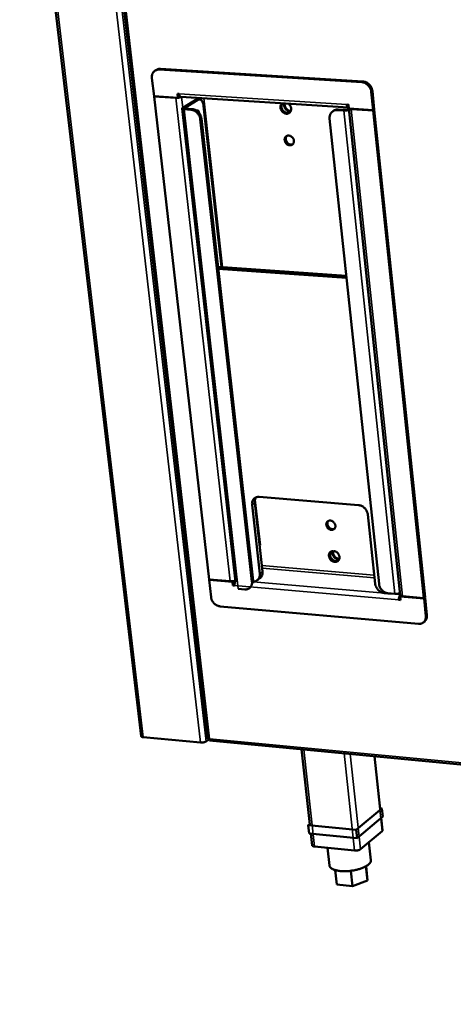
# Model space of a CAD drawing. Units: millimetres. Extents: x 65 to 5896, y 100 to 4100.
# Drawn here: x 4472 to 4631, y 2507 to 2868 of the extents above; entities that cross this region are included whole.
import ezdxf

# ---------------------------------------------------------------- set-up
doc = ezdxf.new("R2010")
doc.units = ezdxf.units.MM
doc.header["$LTSCALE"] = 20
doc.layers.add('Visible (ISO)', color=7, linetype='Continuous', lineweight=50)
doc.layers.add('Visible Narrow (ISO)', color=7, linetype='Continuous', lineweight=35)

msp = doc.modelspace()

# ---------------------------------------------------------------- linework, layer by layer
at = {"layer": 'Visible (ISO)'}
for p, q in [((4516.17, 2605.68), (4471.66, 2983.7)), ((4497.32, 2982.55), (4540.67, 2604.66)), ((4521.34, 2849.68), (4521.76, 2849.93)), ((4522.82, 2850.03), (4597.09, 2845.41)), ((4597.49, 2845.66), (4523.24, 2850.28)), ((4520.14, 2846.93), (4520.9, 2840.28)), ((4529.65, 2839.73), (4529.49, 2841.13)), ((4529.49, 2841.13), (4530.1, 2841.09)), ((4530.07, 2839.98), (4529.94, 2841.1)), ((4529.98, 2841.1), (4530.1, 2840.02)), ((4600.55, 2841.9), (4601.25, 2835.18)), ((4600.95, 2842.15), (4601.65, 2835.44)), ((4520.9, 2840.28), (4529.65, 2839.73)), ((4521.11, 2840.27), (4520.91, 2840.15)), ((4520.91, 2840.15), (4528.85, 2839.65)), ((4520.91, 2840.15), (4541.06, 2663.11)), ((4529.65, 2839.73), (4530.07, 2839.98)), ((4530.06, 2840.01), (4530.22, 2840.08)), ((4530.44, 2840.21), (4530.22, 2840.08)), ((4592.19, 2836.14), (4530.76, 2840.04)), ((4530.96, 2840.03), (4530.95, 2840.03)), ((4536.25, 2838.99), (4531.41, 2836.01)), ((4532.14, 2835.96), (4536.98, 2838.94)), ((4535.43, 2838.49), (4535.42, 2838.5)), ((4536.85, 2839.15), (4537.58, 2839.1)), ((4592.18, 2837.16), (4591.56, 2837.2)), ((4592.03, 2837.17), (4592.2, 2836.99)), ((4592.33, 2835.74), (4592.18, 2837.16)), ((4550.75, 2662.27), (4531.21, 2835.75)), ((4531.99, 2835.46), (4534.43, 2835.3)), ((4532.4, 2835.71), (4534.85, 2835.55)), ((4539.06, 2836.74), (4545.66, 2777.67)), ((4586.86, 2835.03), (4586.45, 2834.77)), ((4588.04, 2835.16), (4590.52, 2835)), ((4590.92, 2835.26), (4588.44, 2835.42)), ((4592.36, 2835.74), (4591.88, 2835.43)), ((4601.25, 2835.18), (4592.33, 2835.74)), ((4611.15, 2657.32), (4592.37, 2835.74)), ((4601.26, 2835.05), (4593.17, 2835.56)), ((4601.25, 2835.18), (4601.65, 2835.44)), ((4601.66, 2835.3), (4601.26, 2835.05)), ((4619.88, 2656.25), (4601.26, 2835.05)), ((4601.66, 2835.3), (4601.46, 2835.32)), ((4601.66, 2835.3), (4620.27, 2656.56)), ((4537.86, 2831.82), (4556.82, 2662.35)), ((4538.27, 2832.08), (4557.22, 2662.66)), ((4603.39, 2661.45), (4585.28, 2832.05)), ((4591.4, 2774.39), (4544.35, 2777.76)), ((4591.48, 2773.63), (4544.43, 2777.01)), ((4559.51, 2693.37), (4595.89, 2690.36)), ((4559.66, 2665.22), (4556.85, 2690.45)), ((4557.86, 2691.19), (4560.66, 2665.97)), ((4559.76, 2675.72), (4557.92, 2692.26)), ((4599.27, 2686.92), (4601.97, 2661.56)), ((4586.5, 2681.54), (4586.12, 2681.57)), ((4559.59, 2675.59), (4559.76, 2675.72)), ((4541.06, 2663.11), (4548.85, 2662.44)), ((4541.08, 2662.99), (4541.23, 2663.1)), ((4541.8, 2656.63), (4541.08, 2662.99)), ((4541.08, 2662.99), (4549.67, 2662.24)), ((4549.67, 2662.24), (4550.05, 2662.53)), ((4549.67, 2662.24), (4549.82, 2660.89)), ((4549.82, 2660.89), (4550.22, 2661.2)), ((4549.82, 2660.89), (4550.42, 2660.84)), ((4550.07, 2662.53), (4550.22, 2661.2)), ((4550.11, 2662.54), (4550.26, 2661.19)), ((4550.22, 2661.2), (4550.4, 2661.18)), ((4557.2, 2661.81), (4557.22, 2662.66)), ((4559.73, 2663.55), (4558.73, 2662.8)), ((4554.17, 2659.47), (4551.77, 2659.68)), ((4605.34, 2658.13), (4607.78, 2657.92)), ((4609.2, 2657.81), (4606.77, 2658.02)), ((4607.77, 2657.94), (4607.78, 2657.92)), ((4607.8, 2657.94), (4607.78, 2657.92)), ((4611.15, 2656.89), (4611.38, 2657.07)), ((4619.9, 2656.12), (4611.15, 2656.89)), ((4611.15, 2656.89), (4611.29, 2655.53)), ((4619.88, 2656.25), (4611.95, 2656.94)), ((4545.15, 2653.24), (4617.85, 2646.81)), ((4611.07, 2655.89), (4610.68, 2655.58)), ((4611.29, 2655.53), (4610.68, 2655.58)), ((4611.25, 2655.87), (4611.07, 2655.89)), ((4620.27, 2656.56), (4619.88, 2656.25)), ((4619.9, 2656.12), (4620.28, 2656.43)), ((4620.57, 2649.7), (4619.9, 2656.12)), ((4620.28, 2656.43), (4620.13, 2656.44)), ((4620.95, 2650.01), (4620.28, 2656.43)), ((4619.66, 2647.33), (4620.05, 2647.63)), ((4537.96, 2603.31), (4516.92, 2605.31)), ((4541.19, 2604.69), (4540, 2603.76)), ((4541.21, 2604.69), (4541.17, 2604.69)), ((4541.28, 2604.05), (5559.56, 2507.36)), ((4578.03, 2573.3), (4574.99, 2600.85)), ((4603.87, 2578.88), (4601.79, 2598.31)), ((4595.03, 2571.28), (4604.44, 2579.17)), ((4604.44, 2579.17), (4603.84, 2579.23)), ((4604.44, 2579.17), (4604.76, 2576.17)), ((4604.76, 2576.17), (4595.35, 2568.26)), ((4604.69, 2571.23), (4604.21, 2575.71)), ((4578.01, 2573.47), (4577.46, 2573.02)), ((4577.46, 2573.02), (4595.03, 2571.28)), ((4577.46, 2573.02), (4577.79, 2570)), ((4595.03, 2571.28), (4595.35, 2568.26)), ((4604.51, 2570.89), (4596.62, 2564.22)), ((4595.35, 2568.26), (4577.79, 2570)), ((4578.88, 2565.62), (4578.4, 2569.94)), ((4599.7, 2566.83), (4600.41, 2560.26)), ((4594.45, 2563.73), (4579.71, 2565.2)), ((4584.49, 2564.72), (4585.2, 2558.29)), ((4587.35, 2556.56), (4587.92, 2551.31)), ((4593.05, 2556.3), (4593.65, 2550.73)), ((4598.61, 2557.98), (4599.18, 2552.72)), ((4598.68, 2558.02), (4598.98, 2555.27)), ((4599.18, 2552.72), (4593.65, 2550.73)), ((4598.98, 2555.27), (4599.18, 2552.72)), ((4593.65, 2550.73), (4587.92, 2551.31))]:
    msp.add_line(p, q, dxfattribs=at)
at = {"layer": 'Visible (ISO)', "flags": 128}
for points in [[(4522.82, 2850.03, 0.038586), (4522.35, 2850.02, 0.058482), (4522.04, 2849.96, 0.017411), (4521.55, 2849.78, 0.039228), (4521.34, 2849.68, 0.039871), (4521.04, 2849.46, 0.040058), (4520.77, 2849.2, 0.037602), (4520.54, 2848.89, 0.038336), (4520.36, 2848.55, 0.034), (4520.28, 2848.33, 0.013929), (4520.15, 2847.78, 0.05172), (4520.11, 2847.44, 0.033636), (4520.14, 2846.93)], [(4523.24, 2850.28, 0.038555), (4522.85, 2850.28, 0.038555), (4522.46, 2850.22, 0.037246), (4522.1, 2850.1, 0.037246), (4521.76, 2849.93)], [(4597.09, 2845.41, -0.030739), (4597.6, 2845.34, -0.050772), (4597.91, 2845.24, -0.01214), (4598.47, 2844.99, -0.030402), (4598.69, 2844.86, -0.027724), (4599.06, 2844.6, -0.028275), (4599.39, 2844.3, -0.027119), (4599.7, 2843.95, -0.027223), (4599.96, 2843.58, -0.027672), (4600.08, 2843.36, -0.010295), (4600.35, 2842.76, -0.046376), (4600.46, 2842.44, -0.027966), (4600.55, 2841.9)], [(4597.49, 2845.66, -0.03074), (4598.01, 2845.59, -0.050773), (4598.31, 2845.5, -0.012141), (4598.88, 2845.24, -0.030404), (4599.09, 2845.12, -0.027727), (4599.46, 2844.85, -0.028277), (4599.79, 2844.55, -0.027122), (4600.1, 2844.21, -0.027226), (4600.36, 2843.84, -0.027674), (4600.48, 2843.62, -0.010296), (4600.75, 2843.02, -0.046379), (4600.86, 2842.7, -0.027968), (4600.95, 2842.15)], [(4530.76, 2840.04, -0.060291), (4530.56, 2840.11, -0.099462), (4530.46, 2840.19, -0.040999), (4530.37, 2840.32, -0.024119), (4530.23, 2840.56, -0.05759), (4530.15, 2840.79, -0.045572), (4530.1, 2841.09)], [(4528.85, 2839.65, 0.014167), (4529.22, 2839.64, 0.025891), (4529.42, 2839.65, 0.003283), (4529.9, 2839.71, 0.012907), (4530.02, 2839.72, 0.01716), (4530.15, 2839.75, 0.005668), (4530.56, 2839.86, 0.036767), (4530.7, 2839.9, 0.018519), (4530.95, 2840.03)], [(4535.37, 2838.45, -0.053736), (4535.45, 2838.54, -0.053736), (4535.55, 2838.61, -0.04478), (4535.64, 2838.65, -0.04478), (4535.74, 2838.68)], [(4536.85, 2839.15, 0.037377), (4536.7, 2839.15, 0.037377), (4536.55, 2839.12, 0.040435), (4536.39, 2839.06, 0.040435), (4536.25, 2838.99)], [(4536.98, 2838.94, -0.064196), (4537.23, 2839.07, -0.087821), (4537.43, 2839.1, -0.036712), (4537.73, 2839.08, -0.065997), (4537.89, 2839.03, -0.051751), (4538.11, 2838.9, -0.052843), (4538.3, 2838.73, -0.032916), (4538.5, 2838.48, -0.036728), (4538.65, 2838.22, -0.02274), (4538.72, 2838.06, -0.00763), (4538.91, 2837.54, -0.03669), (4538.99, 2837.23, -0.023496), (4539.06, 2836.74)], [(4570.21, 2837.54, -0.034666), (4570.54, 2837.24, -0.054161), (4570.71, 2837.01, -0.01519), (4570.96, 2836.56, -0.034251), (4571.05, 2836.36, -0.037456), (4571.14, 2836.02, -0.036376), (4571.18, 2835.66, -0.042205), (4571.17, 2835.33, -0.040983), (4571.1, 2835, -0.047553), (4570.98, 2834.71, -0.046804), (4570.81, 2834.44, -0.050625), (4570.6, 2834.22, -0.050509), (4570.35, 2834.05, -0.048876), (4570.06, 2833.92, -0.049362), (4569.76, 2833.86, -0.043481), (4569.43, 2833.85, -0.044572), (4569.11, 2833.9, -0.038067), (4568.77, 2834.01, -0.039301), (4568.47, 2834.17, -0.034827), (4568.17, 2834.38, -0.035579), (4567.91, 2834.63, -0.034154), (4567.68, 2834.91, -0.034101), (4567.5, 2835.23, -0.035916), (4567.36, 2835.56, -0.035079), (4567.27, 2835.91, -0.039881), (4567.24, 2836.25, -0.038626), (4567.26, 2836.6, -0.045237), (4567.31, 2836.82, -0.023886), (4567.45, 2837.21, -0.070125), (4567.58, 2837.42, -0.045845), (4567.85, 2837.69)], [(4568, 2837.68, 0.043423), (4567.79, 2837.34, 0.067522), (4567.71, 2837.1, 0.022108), (4567.65, 2836.65, 0.042615), (4567.64, 2836.42, 0.036754), (4567.7, 2836.06, 0.037814), (4567.8, 2835.71, 0.03482), (4567.96, 2835.37, 0.035157), (4568.17, 2835.06, 0.035555), (4568.41, 2834.79, 0.035026), (4568.69, 2834.54, 0.038763), (4568.99, 2834.35, 0.037601), (4569.33, 2834.21, 0.043927), (4569.55, 2834.15, 0.023107), (4569.99, 2834.1, 0.069016), (4570.25, 2834.12, 0.044702), (4570.62, 2834.24)], [(4570.96, 2834.67, -0.039226), (4570.55, 2834.7, -0.062103), (4570.29, 2834.77, -0.018784), (4569.86, 2834.97, -0.03847), (4569.66, 2835.09, -0.034659), (4569.37, 2835.33, -0.035229), (4569.12, 2835.6, -0.034617), (4568.91, 2835.91, -0.034347), (4568.74, 2836.25, -0.037014), (4568.67, 2836.47, -0.017621), (4568.56, 2836.95, -0.059952), (4568.55, 2837.22, -0.03773), (4568.61, 2837.64)], [(4568.81, 2837.63, 0.034198), (4568.79, 2837.23, 0.055249), (4568.81, 2836.99, 0.014795), (4568.93, 2836.53, 0.033659), (4569, 2836.34, 0.031592), (4569.16, 2836.03, 0.031806), (4569.35, 2835.75, 0.032327), (4569.58, 2835.5, 0.03184), (4569.84, 2835.27, 0.034899), (4570.02, 2835.16, 0.015733), (4570.42, 2834.95, 0.057148), (4570.65, 2834.87, 0.035468), (4571.03, 2834.82)], [(4592.28, 2836.15, -0.06866), (4592.13, 2836.15, -0.105903), (4592.04, 2836.19, -0.045419), (4591.9, 2836.29, -0.061506), (4591.82, 2836.39, -0.03307), (4591.76, 2836.49, -0.014123), (4591.65, 2836.74, -0.046192), (4591.59, 2836.93, -0.032905), (4591.56, 2837.2)], [(4531.41, 2836.01, 0.160988), (4531.27, 2835.95, 0.178835), (4531.22, 2835.82, 0.084511), (4531.23, 2835.71, 0.141352), (4531.26, 2835.65, 0.078204), (4531.32, 2835.61, 0.024679), (4531.53, 2835.52, 0.049781), (4531.74, 2835.47, 0.045182), (4531.99, 2835.46)], [(4532.14, 2835.96, 0.198265), (4532.06, 2835.92, 0.266415), (4532.05, 2835.85, 0.113534), (4532.07, 2835.82, 0.048077), (4532.14, 2835.76, 0.097045), (4532.27, 2835.71, 0.096946), (4532.4, 2835.71)], [(4534.43, 2835.3, -0.030688), (4534.94, 2835.23, -0.050795), (4535.24, 2835.14, -0.012114), (4535.8, 2834.88, -0.030331), (4536.01, 2834.76, -0.027459), (4536.38, 2834.5, -0.028057), (4536.7, 2834.2, -0.026784), (4537, 2833.86, -0.026913), (4537.26, 2833.49, -0.027317), (4537.38, 2833.28, -0.010079), (4537.66, 2832.68, -0.045914), (4537.76, 2832.37, -0.027622), (4537.86, 2831.82)], [(4538.27, 2832.08, 0.027624), (4538.18, 2832.62, 0.045917), (4538.07, 2832.94, 0.010081), (4537.8, 2833.53, 0.02732), (4537.68, 2833.75, 0.026916), (4537.42, 2834.12, 0.026787), (4537.12, 2834.46, 0.02806), (4536.79, 2834.75, 0.027461), (4536.43, 2835.02, 0.030333), (4536.21, 2835.14, 0.012115), (4535.65, 2835.39, 0.050796), (4535.36, 2835.48, 0.03069), (4534.85, 2835.55)], [(4536.56, 2834.93, -0.115415), (4536.69, 2835.04, -0.142851), (4536.83, 2835.08, -0.076828), (4536.99, 2835.04, -0.103539), (4537.09, 2834.98, -0.063605), (4537.17, 2834.88, -0.029075), (4537.29, 2834.65, -0.060979), (4537.36, 2834.43, -0.050716), (4537.38, 2834.17)], [(4585.28, 2832.05, -0.033891), (4585.26, 2832.57, -0.052124), (4585.3, 2832.9, -0.014105), (4585.44, 2833.46, -0.034262), (4585.52, 2833.68, -0.038248), (4585.71, 2834.02, -0.03759), (4585.94, 2834.33, -0.039665), (4586.22, 2834.6, -0.039535), (4586.53, 2834.81, -0.038684), (4586.74, 2834.92, -0.017051), (4587.24, 2835.1, -0.057865), (4587.55, 2835.16, -0.038083), (4588.04, 2835.16)], [(4588.44, 2835.42, 0.040489), (4588.02, 2835.41, 0.040489), (4587.6, 2835.34, 0.0391), (4587.22, 2835.21, 0.0391), (4586.86, 2835.03)], [(4590.52, 2835, 0.012428), (4590.84, 2834.99, 0.023144), (4591.01, 2835, 0.002474), (4591.44, 2835.04, 0.011719), (4591.53, 2835.05, 0.01355), (4591.63, 2835.07, 0.003275), (4592.02, 2835.15, 0.027755), (4592.16, 2835.19, 0.014281), (4592.42, 2835.28)], [(4591.88, 2835.43, -0.022213), (4591.71, 2835.36, -0.042753), (4591.63, 2835.33, -0.008695), (4591.48, 2835.3, -0.006615), (4591.28, 2835.27, -0.032455), (4591.14, 2835.26, -0.019523), (4590.92, 2835.26)], [(4593.17, 2835.56, -0.036281), (4592.95, 2835.57, -0.036281), (4592.74, 2835.62, -0.025139), (4592.59, 2835.67, -0.025139), (4592.45, 2835.74)], [(4572.18, 2823.94, -0.050298), (4572.19, 2823.57, -0.070153), (4572.13, 2823.3, -0.027211), (4571.98, 2822.94, -0.052002), (4571.87, 2822.76, -0.056394), (4571.66, 2822.55, -0.056357), (4571.42, 2822.4, -0.053623), (4571.14, 2822.3, -0.054051), (4570.84, 2822.26, -0.046529), (4570.52, 2822.28, -0.047645), (4570.22, 2822.36, -0.040469), (4569.91, 2822.5, -0.041628), (4569.63, 2822.69, -0.037858), (4569.38, 2822.93, -0.038248), (4569.16, 2823.2, -0.038776), (4569, 2823.5, -0.038152), (4568.87, 2823.83, -0.042882), (4568.81, 2824.15, -0.041642), (4568.8, 2824.49, -0.049295), (4568.85, 2824.79, -0.048318), (4568.96, 2825.09, -0.05517), (4569.12, 2825.34, -0.054888), (4569.32, 2825.55, -0.055882), (4569.57, 2825.71, -0.056015), (4569.85, 2825.81, -0.050293), (4570.15, 2825.85, -0.051066), (4570.46, 2825.83, -0.043166), (4570.78, 2825.74, -0.044415), (4571.07, 2825.61, -0.038732), (4571.36, 2825.41, -0.039575), (4571.61, 2825.18, -0.037918), (4571.75, 2825, -0.01852), (4571.99, 2824.6, -0.059787), (4572.1, 2824.35, -0.038632), (4572.18, 2823.94)], [(4569.66, 2825.75, 0.047588), (4569.44, 2825.49, 0.072455), (4569.33, 2825.28, 0.025606), (4569.23, 2824.91, 0.046706), (4569.2, 2824.7, 0.039671), (4569.22, 2824.37, 0.04089), (4569.29, 2824.06, 0.036628), (4569.41, 2823.75, 0.037215), (4569.57, 2823.46, 0.036728), (4569.77, 2823.2, 0.036369), (4570.02, 2822.96, 0.039732), (4570.28, 2822.78, 0.038615), (4570.57, 2822.63, 0.045142), (4570.78, 2822.57, 0.024416), (4571.17, 2822.51, 0.070772), (4571.4, 2822.52, 0.046077), (4571.74, 2822.62)], [(4569.25, 2824.2, 0.025397), (4569.36, 2823.88, 0.042494), (4569.45, 2823.7, 0.008631), (4569.59, 2823.48, 0.008574), (4569.75, 2823.26, 0.042212), (4569.88, 2823.1, 0.025311), (4570.13, 2822.88)], [(4556.85, 2690.45, -0.034717), (4556.82, 2690.95, -0.053014), (4556.86, 2691.27, -0.014666), (4557, 2691.79, -0.035197), (4557.08, 2692, -0.039378), (4557.26, 2692.33, -0.038767), (4557.48, 2692.62, -0.040468), (4557.75, 2692.87, -0.040458), (4558.05, 2693.07, -0.038787), (4558.26, 2693.17, -0.017042), (4558.74, 2693.33, -0.057588), (4559.05, 2693.38, -0.038095), (4559.51, 2693.37)], [(4558.38, 2693.22, 0.033247), (4558.14, 2692.87, 0.054201), (4558.04, 2692.63, 0.013731), (4557.94, 2692.3, 0.012539), (4557.86, 2691.94, 0.049409), (4557.83, 2691.64, 0.031717), (4557.86, 2691.19)], [(4595.89, 2690.36, -0.029811), (4596.39, 2690.28, -0.049521), (4596.69, 2690.18, -0.011527), (4597.25, 2689.93, -0.029455), (4597.46, 2689.81, -0.027016), (4597.82, 2689.54, -0.027485), (4598.14, 2689.25, -0.026711), (4598.44, 2688.91, -0.026688), (4598.69, 2688.55, -0.027617), (4598.81, 2688.34, -0.010289), (4599.08, 2687.76, -0.046525), (4599.18, 2687.45, -0.027938), (4599.27, 2686.92)], [(4587.39, 2682.84, -0.05173), (4587.4, 2682.48, -0.071727), (4587.35, 2682.23, -0.028321), (4587.19, 2681.88, -0.053627), (4587.08, 2681.71, -0.057121), (4586.88, 2681.52, -0.057148), (4586.64, 2681.37, -0.052903), (4586.36, 2681.28, -0.053465), (4586.07, 2681.25, -0.045121), (4585.76, 2681.27, -0.046391), (4585.46, 2681.36, -0.039315), (4585.15, 2681.5, -0.040455), (4584.88, 2681.68, -0.037292), (4584.63, 2681.92, -0.037512), (4584.42, 2682.19, -0.038882), (4584.26, 2682.48, -0.038048), (4584.14, 2682.8, -0.043725), (4584.08, 2683.11, -0.042378), (4584.07, 2683.44, -0.050735), (4584.12, 2683.73, -0.049846), (4584.23, 2684.01, -0.056439), (4584.38, 2684.25, -0.056259), (4584.58, 2684.45, -0.055877), (4584.83, 2684.6, -0.056085), (4585.1, 2684.69, -0.049081), (4585.4, 2684.72, -0.05003), (4585.7, 2684.7, -0.041807), (4586.02, 2684.61, -0.043134), (4586.31, 2684.47, -0.037855), (4586.59, 2684.28, -0.038592), (4586.83, 2684.05, -0.037679), (4586.97, 2683.87, -0.018432), (4587.21, 2683.48, -0.059903), (4587.31, 2683.24, -0.038473), (4587.39, 2682.84)], [(4584.81, 2684.59, 0.047069), (4584.62, 2684.32, 0.072051), (4584.54, 2684.11, 0.025197), (4584.47, 2683.74, 0.046119), (4584.46, 2683.54, 0.038853), (4584.5, 2683.22, 0.040131), (4584.59, 2682.93, 0.035892), (4584.73, 2682.63, 0.03647), (4584.9, 2682.36, 0.036139), (4585.12, 2682.12, 0.03572), (4585.37, 2681.91, 0.039342), (4585.64, 2681.75, 0.038137), (4585.93, 2681.62, 0.045034), (4586.13, 2681.58, 0.024364), (4586.52, 2681.54, 0.070862), (4586.73, 2681.56, 0.046013), (4587.05, 2681.67)], [(4584.49, 2683.27, 0.032207), (4584.62, 2682.89, 0.051686), (4584.74, 2682.66, 0.013358), (4584.94, 2682.39, 0.013281), (4585.16, 2682.13, 0.051383), (4585.34, 2681.95, 0.032112), (4585.68, 2681.72)], [(4585.04, 2671.69, -0.048501), (4585.03, 2672.09, -0.068365), (4585.09, 2672.37, -0.025567), (4585.24, 2672.76, -0.050086), (4585.36, 2672.95, -0.054013), (4585.56, 2673.18, -0.053962), (4585.82, 2673.35, -0.051078), (4586.11, 2673.48, -0.051612), (4586.42, 2673.54, -0.044266), (4586.76, 2673.54, -0.045487), (4587.09, 2673.48, -0.038364), (4587.44, 2673.36, -0.039629), (4587.75, 2673.19, -0.0355), (4588.05, 2672.96, -0.036065), (4588.31, 2672.7, -0.035753), (4588.53, 2672.4, -0.035339), (4588.71, 2672.06, -0.038884), (4588.83, 2671.73, -0.037692), (4588.9, 2671.37, -0.044456), (4588.91, 2671.03, -0.043171), (4588.86, 2670.69, -0.050771), (4588.75, 2670.39, -0.050119), (4588.59, 2670.11, -0.053999), (4588.38, 2669.88, -0.053971), (4588.12, 2669.71, -0.051041), (4587.83, 2669.58, -0.051597), (4587.52, 2669.52, -0.044224), (4587.18, 2669.52, -0.045461), (4586.85, 2669.58, -0.038329), (4586.51, 2669.7, -0.039602), (4586.2, 2669.87, -0.035472), (4585.9, 2670.1, -0.036039), (4585.63, 2670.36, -0.035728), (4585.49, 2670.56, -0.016702), (4585.23, 2671, -0.0575), (4585.13, 2671.26, -0.03643), (4585.04, 2671.69)], [(4585.85, 2673.37, 0.043552), (4585.64, 2673.09, 0.067585), (4585.55, 2672.89, 0.021962), (4585.45, 2672.5, 0.042942), (4585.43, 2672.3, 0.036424), (4585.44, 2671.97, 0.037731), (4585.5, 2671.66, 0.03313), (4585.61, 2671.34, 0.033972), (4585.76, 2671.04, 0.032203), (4585.95, 2670.75, 0.032276), (4586.18, 2670.5, 0.033521), (4586.43, 2670.28, 0.032801), (4586.72, 2670.09, 0.036942), (4587.01, 2669.95, 0.035681), (4587.32, 2669.86, 0.041988), (4587.53, 2669.83, 0.021272), (4587.93, 2669.82, 0.066573), (4588.16, 2669.86, 0.042642), (4588.48, 2669.99)], [(4588.79, 2670.48, -0.036218), (4588.42, 2670.48, -0.058356), (4588.19, 2670.53, -0.016316), (4587.78, 2670.68, -0.035592), (4587.6, 2670.77, -0.031791), (4587.31, 2670.96, -0.032464), (4587.07, 2671.18, -0.03133), (4586.84, 2671.43, -0.03126), (4586.65, 2671.71, -0.032889), (4586.5, 2672, -0.032096), (4586.39, 2672.32, -0.036338), (4586.35, 2672.52, -0.01688), (4586.31, 2672.95, -0.059407), (4586.32, 2673.18, -0.036974), (4586.41, 2673.54)], [(4586.59, 2673.55, 0.037927), (4586.53, 2673.15, 0.060504), (4586.54, 2672.9, 0.017765), (4586.64, 2672.44, 0.037172), (4586.71, 2672.23, 0.033603), (4586.87, 2671.9, 0.034115), (4587.07, 2671.6, 0.033833), (4587.31, 2671.34, 0.033466), (4587.58, 2671.1, 0.036499), (4587.77, 2670.98, 0.017231), (4588.2, 2670.77, 0.059494), (4588.44, 2670.69, 0.037233), (4588.85, 2670.65)], [(4559.66, 2665.22, -0.033), (4559.69, 2664.75, -0.050953), (4559.66, 2664.45, -0.013421), (4559.54, 2663.95, -0.033398), (4559.47, 2663.75, -0.037365), (4559.31, 2663.44, -0.036732), (4559.1, 2663.15, -0.038613), (4558.86, 2662.9, -0.038541), (4558.59, 2662.7, -0.037417), (4558.4, 2662.6, -0.016069), (4557.95, 2662.42, -0.056237), (4557.68, 2662.35, -0.036808), (4557.24, 2662.32)], [(4559.73, 2663.55, 0.03465), (4560.03, 2663.81, 0.055518), (4560.18, 2664, 0.014618), (4560.42, 2664.4, 0.03467), (4560.5, 2664.58, 0.030999), (4560.56, 2664.76, 0.011839), (4560.66, 2665.25, 0.048157), (4560.69, 2665.53, 0.030708), (4560.66, 2665.97)], [(4548.85, 2662.44, 0.014861), (4549.15, 2662.42, 0.027289), (4549.32, 2662.43, 0.003451), (4549.72, 2662.47, 0.014098), (4549.82, 2662.48, 0.015641), (4549.92, 2662.5, 0.004215), (4550.3, 2662.59, 0.031064), (4550.44, 2662.64, 0.01643), (4550.69, 2662.74)], [(4550.73, 2662.45, 0.025405), (4550.58, 2662.16, 0.044153), (4550.52, 2661.98, 0.009467), (4550.47, 2661.71, 0.008643), (4550.41, 2661.41, 0.040277), (4550.4, 2661.2, 0.02429), (4550.42, 2660.84)], [(4556.82, 2662.35, -0.03492), (4556.85, 2661.87, -0.053236), (4556.81, 2661.55, -0.014796), (4556.67, 2661.03, -0.035426), (4556.59, 2660.82, -0.039613), (4556.42, 2660.5, -0.039034), (4556.19, 2660.21, -0.040611), (4555.92, 2659.96, -0.040648), (4555.62, 2659.76, -0.038766), (4555.42, 2659.67, -0.017022), (4554.93, 2659.51, -0.057483), (4554.63, 2659.46, -0.038059), (4554.17, 2659.47)], [(4605.34, 2658.13, -0.029626), (4604.84, 2658.21, -0.049254), (4604.55, 2658.31, -0.011399), (4603.99, 2658.57, -0.029268), (4603.78, 2658.69, -0.026897), (4603.42, 2658.95, -0.027347), (4603.1, 2659.24, -0.026657), (4602.8, 2659.58, -0.026607), (4602.54, 2659.94, -0.027629), (4602.43, 2660.15, -0.010297), (4602.16, 2660.73, -0.046578), (4602.06, 2661.03, -0.027955), (4601.97, 2661.56)], [(4606.77, 2658.02, -0.029625), (4606.26, 2658.11, -0.049251), (4605.97, 2658.2, -0.011399), (4605.41, 2658.46, -0.029268), (4605.2, 2658.58, -0.026902), (4604.84, 2658.84, -0.02735), (4604.52, 2659.14, -0.026663), (4604.22, 2659.47, -0.026613), (4603.97, 2659.84, -0.027637), (4603.85, 2660.04, -0.010302), (4603.58, 2660.62, -0.046589), (4603.48, 2660.93, -0.027963), (4603.39, 2661.45)], [(4611.06, 2658.13, -0.017206), (4610.81, 2658.02, -0.032559), (4610.67, 2657.97, -0.00461), (4610.3, 2657.88, -0.016362), (4610.19, 2657.86, -0.014342), (4610.09, 2657.85, -0.003579), (4609.69, 2657.81, -0.02763), (4609.52, 2657.8, -0.015149), (4609.2, 2657.81)], [(4611.14, 2657.43, 0.026248), (4610.98, 2657.21, 0.047628), (4610.92, 2657.08, 0.010024), (4610.8, 2656.76, 0.024857), (4610.76, 2656.62, 0.01972), (4610.73, 2656.49, 0.006464), (4610.67, 2656.1, 0.035783), (4610.66, 2655.91, 0.020883), (4610.68, 2655.58)], [(4611.95, 2656.94, -0.038264), (4611.72, 2656.96, -0.047675), (4611.54, 2657.01, -0.018599), (4611.34, 2657.1, -0.039138), (4611.26, 2657.15, -0.102413), (4611.21, 2657.2, -0.056179), (4611.15, 2657.32)], [(4545.15, 2653.24, -0.029597), (4544.65, 2653.32, -0.049299), (4544.36, 2653.41, -0.011387), (4543.81, 2653.67, -0.029223), (4543.6, 2653.79, -0.026665), (4543.25, 2654.05, -0.027163), (4542.93, 2654.34, -0.026348), (4542.64, 2654.67, -0.026326), (4542.38, 2655.03, -0.027283), (4542.27, 2655.23, -0.010085), (4542, 2655.81, -0.046116), (4541.9, 2656.11, -0.027617), (4541.8, 2656.63)], [(4611.07, 2655.89, -0.033373), (4611.06, 2656.07, -0.033373), (4611.08, 2656.25, -0.031927), (4611.12, 2656.42, -0.031927), (4611.18, 2656.58)], [(4617.85, 2646.81, 0.037566), (4618.32, 2646.8, 0.056892), (4618.62, 2646.85, 0.016672), (4619.12, 2647.01, 0.038224), (4619.33, 2647.1, 0.040268), (4619.63, 2647.3, 0.040178), (4619.91, 2647.55, 0.038976), (4620.14, 2647.84, 0.03948), (4620.32, 2648.16, 0.035671), (4620.4, 2648.37, 0.014966), (4620.55, 2648.9, 0.053629), (4620.59, 2649.22, 0.035162), (4620.57, 2649.7)], [(4620.05, 2647.63, 0.033277), (4620.34, 2647.9, 0.053667), (4620.48, 2648.09, 0.013628), (4620.71, 2648.49, 0.03331), (4620.79, 2648.66, 0.03005), (4620.84, 2648.83, 0.011221), (4620.95, 2649.31, 0.047088), (4620.98, 2649.58, 0.029794), (4620.95, 2650.01)], [(4516.92, 2605.31, -0.039369), (4516.7, 2605.33, -0.049215), (4516.53, 2605.38, -0.019157), (4516.35, 2605.46, -0.038736), (4516.27, 2605.51, -0.101505), (4516.22, 2605.56, -0.056783), (4516.17, 2605.68)], [(4540, 2603.76, -0.02309), (4539.76, 2603.61, -0.043738), (4539.62, 2603.55, -0.00833), (4539.25, 2603.43, -0.021501), (4539.1, 2603.39, -0.016858), (4538.96, 2603.37, -0.005244), (4538.52, 2603.31, -0.032452), (4538.32, 2603.29, -0.018289), (4537.96, 2603.31)], [(4604.69, 2571.23, -0.05272), (4604.68, 2571.14, -0.05272), (4604.65, 2571.06, -0.069227), (4604.59, 2570.96, -0.069227), (4604.51, 2570.89)], [(4579.71, 2565.2, -0.040354), (4579.47, 2565.22, -0.050501), (4579.28, 2565.28, -0.01986), (4579.09, 2565.37, -0.03909), (4578.99, 2565.43, -0.101335), (4578.94, 2565.49, -0.057461), (4578.88, 2565.62)], [(4596.62, 2564.22, -0.024565), (4596.37, 2564.06, -0.046173), (4596.22, 2563.99, -0.009304), (4595.83, 2563.86, -0.022871), (4595.67, 2563.81, -0.017656), (4595.52, 2563.79, -0.005692), (4595.05, 2563.72, -0.033618), (4594.83, 2563.71, -0.019146), (4594.45, 2563.73)], [(4600.41, 2560.26, -0.044981), (4600.4, 2559.91, -0.074776), (4600.34, 2559.7, -0.023014), (4600.15, 2559.31, -0.042667), (4600.02, 2559.12, -0.024955), (4599.72, 2558.8, -0.028901), (4599.44, 2558.55, -0.017154), (4599.02, 2558.24, -0.020154), (4598.65, 2558.01, -0.013114), (4598.12, 2557.72, -0.015007), (4597.65, 2557.5, -0.010852), (4597.05, 2557.26, -0.011982), (4596.49, 2557.06, -0.009584), (4595.83, 2556.86, -0.010215), (4595.2, 2556.69, -0.008978), (4594.51, 2556.54, -0.009255), (4593.83, 2556.41, -0.008896), (4593.13, 2556.31, -0.00888), (4592.43, 2556.23, -0.009323), (4591.74, 2556.18, -0.009012), (4591.04, 2556.15, -0.010351), (4590.39, 2556.15, -0.009675), (4589.7, 2556.18, -0.012219), (4589.12, 2556.23, -0.011023), (4588.48, 2556.31, -0.01541), (4587.97, 2556.41, -0.013416), (4587.4, 2556.55, -0.020845), (4586.98, 2556.68, -0.017715), (4586.51, 2556.87, -0.030065), (4586.18, 2557.05, -0.026094), (4585.83, 2557.28, -0.044331), (4585.66, 2557.44, -0.024271), (4585.39, 2557.76, -0.076618), (4585.28, 2557.95, -0.046657), (4585.2, 2558.29)]]:
    msp.add_lwpolyline(points, format="xyb", dxfattribs=at)
at = {"layer": 'Visible (ISO)'}
for points, knots in [([(4540.67, 2604.66), (4540.67, 2604.64), (4540.75, 2604.63), (4540.89, 2604.65), (4540.98, 2604.66), (4541.09, 2604.68), (4541.22, 2604.71)], [-0.6462131, -0.6462131, -0.6462131, -0.6462131, -0.2469362, -0.2469362, -0.2469362, 0, 0, 0, 0]), ([(4541.29, 2604.06), (4541.23, 2604.07), (4541.18, 2604.17), (4541.18, 2604.36), (4541.18, 2604.46), (4541.19, 2604.58), (4541.22, 2604.71)], [-0.7148974, -0.7148974, -0.7148974, -0.7148974, -0.2469362, -0.2469362, -0.2469362, 0, 0, 0, 0]), ([(4541.18, 2604.7), (4541.18, 2604.7), (4541.18, 2604.7), (4541.19, 2604.7), (4541.19, 2604.7), (4541.2, 2604.7), (4541.21, 2604.69)], [0.82951624, 0.82951624, 0.82951624, 0.82951624, 0.85989223, 0.85989223, 0.85989223, 0.92485752, 0.92485752, 0.92485752, 0.92485752])]:
    msp.add_open_spline(points, degree=3, knots=knots, dxfattribs=at)
msp.add_open_spline([(4541.17, 2604.69), (4541.16, 2604.69), (4541.15, 2604.69), (4541.14, 2604.69)], degree=3, dxfattribs=at)
at = {"layer": 'Visible Narrow (ISO)'}
for p, q in [((4472.4, 2983.66), (4516.92, 2605.31)), ((4494.31, 2982.69), (4537.96, 2603.31)), ((4496.51, 2982.59), (4540, 2603.76)), ((4541.22, 2604.71), (4497.91, 2982.53)), ((4522.82, 2850.03), (4523.24, 2850.28)), ((4597.09, 2845.41), (4597.49, 2845.66)), ((4530.1, 2841.09), (4591.56, 2837.2)), ((4600.55, 2841.9), (4600.95, 2842.15)), ((4528.85, 2839.65), (4529.04, 2839.77)), ((4548.85, 2662.44), (4528.85, 2839.65)), ((4530.22, 2840.08), (4530.95, 2840.03)), ((4531.41, 2836.01), (4530.95, 2840.03)), ((4536.25, 2838.99), (4536.98, 2838.94)), ((4538.21, 2838.82), (4538.13, 2839.58)), ((4539.11, 2839.51), (4546.01, 2777.64)), ((4531.41, 2836.01), (4532.14, 2835.96)), ((4532.4, 2835.71), (4531.99, 2835.46)), ((4531.99, 2835.46), (4551.77, 2659.68)), ((4532.14, 2835.96), (4532.16, 2835.75)), ((4534.85, 2835.55), (4534.43, 2835.3)), ((4568.85, 2834.44), (4570.7, 2834.32)), ((4588.04, 2835.16), (4588.44, 2835.42)), ((4590.52, 2835), (4590.92, 2835.26)), ((4609.2, 2657.81), (4590.52, 2835)), ((4591.88, 2835.43), (4592.41, 2835.4)), ((4592.19, 2837.02), (4592.13, 2837.03)), ((4593.17, 2835.56), (4593.36, 2835.68)), ((4611.95, 2656.94), (4593.17, 2835.56)), ((4537.86, 2831.82), (4538.27, 2832.08)), ((4556.85, 2690.45), (4557.86, 2691.19)), ((4601.64, 2664.67), (4560.41, 2668.22)), ((4560.66, 2665.97), (4559.66, 2665.22)), ((4560.51, 2667.31), (4601.73, 2663.76)), ((4550.42, 2660.84), (4610.68, 2655.58)), ((4557.22, 2662.66), (4556.82, 2662.35)), ((4611.12, 2657.54), (4557.24, 2662.23)), ((4611.29, 2657.12), (4611.3, 2657.01)), ((4620.57, 2649.7), (4620.95, 2650.01)), ((4541.22, 2604.71), (5559.01, 2508.16)), ((4575.78, 2600.78), (4579.71, 2565.2)), ((4594.45, 2563.73), (4590.58, 2599.37)), ((4592.83, 2599.16), (4596.62, 2564.22)), ((4601.57, 2598.33), (4604.51, 2570.89))]:
    msp.add_line(p, q, dxfattribs=at)

doc.saveas('drawing.dxf')
